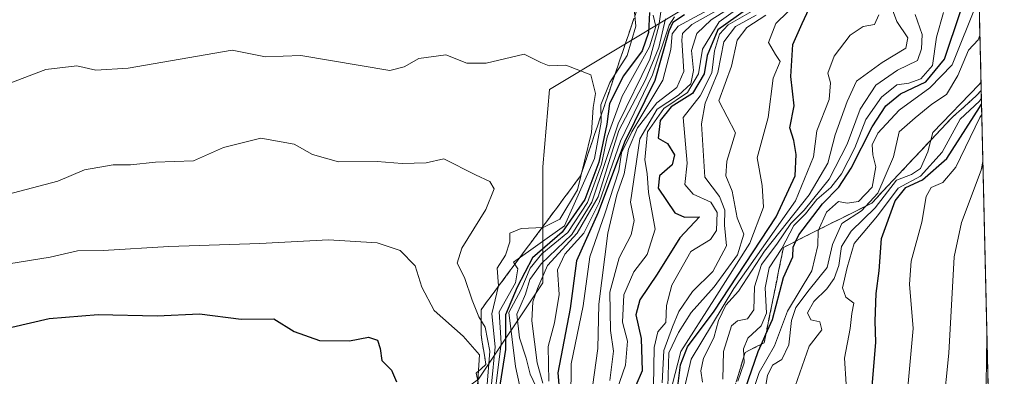
# Model space of a CAD drawing. Units: metres. Extents: x 658670 to 662106, y 4727940 to 4730332.
# Drawn here: x 661919 to 662090, y 4730121 to 4730183 of the extents above; entities that cross this region are included whole.
import ezdxf

# ---------------------------------------------------------------- set-up
doc = ezdxf.new("R2010")
doc.units = ezdxf.units.M
doc.header["$MEASUREMENT"] = 0
doc.linetypes.add('TRAZOSX2', pattern=[1.5, 1, -0.5])
for name, color, linetype, lineweight in [('Arbolado forestal CxS', 92, 'Continuous', 0), ('Curva de nivel maestra', 36, 'Continuous', 30), ('Curva de nivel normal', 36, 'Continuous', 0), ('Escarpado Cxs', 39, 'Continuous', 13), ('Escarpado superficial', 39, 'TRAZOSX2', 0), ('Municipio CxS', 142, 'Continuous', 0)]:
    doc.layers.add(name, color=color, linetype=linetype, lineweight=lineweight)

# ---------------------------------------------------------------- blocks, each defined once
blk = doc.blocks.new('*U174')
at = {"layer": 'Curva de nivel normal', "color": 36, "linetype": 'Continuous', "lineweight": 0}
blk.add_polyline3d([(662087.16, 4730127.83, 835), (662087, 4730119.48, 835), (662085.56, 4730111.32, 835), (662082.82, 4730101.45, 835), (662079.57, 4730086.13, 835), (662079.52, 4730078.28, 835), (662079.16, 4730073.1, 835), (662079.25, 4730067.52, 835), (662078.6, 4730060.94, 835), (662078.87, 4730056.08, 835), (662078.5, 4730050.51, 835), (662078.05, 4730038.65, 835), (662078.06, 4730031.34, 835), (662082.13, 4730010.23, 835), (662085.3, 4730004.97, 835), (662089.8, 4730000.31, 835), (662090.18, 4729999.46, 835)], dxfattribs=at)
blk = doc.blocks.new('*U177')
at = {"layer": 'Curva de nivel normal', "color": 36, "linetype": 'Continuous', "lineweight": 0}
blk.add_polyline3d([(662030.31, 4730184.39, 965), (662029.95, 4730181.93, 965), (662028.4, 4730176.11, 965), (662022.85, 4730164.88, 965), (662018.28, 4730151.21, 965), (662014.82, 4730145.58, 965), (662009.46, 4730140.48, 965), (662007.46, 4730137.74, 965), (662006.72, 4730135.17, 965), (662005.24, 4730131.68, 965), (662005.67, 4730127.56, 965), (662006.84, 4730124.02, 965), (662007.52, 4730121.2, 965), (662009.17, 4730117.77, 965)], dxfattribs=at)
blk = doc.blocks.new('*U181')
at = {"layer": 'Curva de nivel normal', "color": 36, "linetype": 'Continuous', "lineweight": 0}
blk.add_polyline3d([(662086.25, 4730166.46, 845), (662085.91, 4730165.94, 845), (662081.72, 4730157.31, 845), (662079.48, 4730154.61, 845), (662077.44, 4730153.75, 845), (662076.53, 4730152.2, 845), (662075.78, 4730147.72, 845), (662073.93, 4730140.9, 845), (662073.64, 4730136.92, 845), (662074.27, 4730129.2, 845), (662073.03, 4730115.13, 845), (662070.14, 4730103.76, 845), (662066.22, 4730087.46, 845), (662065.58, 4730076.21, 845), (662066.04, 4730066.97, 845), (662065.14, 4730053.13, 845), (662065.35, 4730046.18, 845), (662065.91, 4730042.57, 845), (662064.66, 4730038.84, 845), (662064.62, 4730032.62, 845), (662067.58, 4730014.78, 845), (662073.3, 4729999.17, 845), (662079.06, 4729989.84, 845)], dxfattribs=at)
blk = doc.blocks.new('*U188')
at = {"layer": 'Curva de nivel normal', "color": 36, "linetype": 'Continuous', "lineweight": 0}
blk.add_polyline3d([(662021.4, 4730120.11, 935), (662022.05, 4730125.23, 935), (662021.52, 4730128.82, 935), (662021.45, 4730135.49, 935), (662023.04, 4730141.49, 935), (662025.16, 4730145.49, 935), (662025.66, 4730148, 935), (662025.05, 4730151.19, 935), (662026.64, 4730162.22, 935), (662029.67, 4730167.4, 935), (662033.38, 4730169.86, 935), (662035.52, 4730171.82, 935), (662035.98, 4730174.15, 935), (662035.68, 4730177.67, 935), (662036.57, 4730180.59, 935), (662039.06, 4730183, 935), (662048.1, 4730188.77, 935)], dxfattribs=at)
blk = doc.blocks.new('*U191')
at = {"layer": 'Curva de nivel normal', "color": 36, "linetype": 'Continuous', "lineweight": 0}
blk.add_polyline3d([(661911.88, 4730151.38, 990), (661925.22, 4730154.85, 990), (661929.88, 4730156.87, 990), (661934.88, 4730157.72, 990), (661937.88, 4730157.71, 990), (661942.22, 4730158.16, 990), (661948.88, 4730158.43, 990), (661954.08, 4730160.74, 990), (661960.6, 4730162.38, 990), (661966.39, 4730161.33, 990), (661969.6, 4730159.53, 990), (661974.15, 4730158.21, 990), (661980.86, 4730158.3, 990), (661985.21, 4730157.94, 990), (661989.44, 4730158.04, 990), (661992.49, 4730158.76, 990), (661998.02, 4730155.95, 990), (662000.52, 4730154.78, 990), (662001.26, 4730153.53, 990), (661999.83, 4730149.92, 990), (661995.61, 4730143.17, 990), (661994.8, 4730140.56, 990), (661996.11, 4730138.06, 990), (661997.44, 4730134.1, 990), (661998.61, 4730131.23, 990), (661999.72, 4730129.43, 990), (662000.5, 4730125.2, 990), (661999.99, 4730118.72, 990)], dxfattribs=at)
blk = doc.blocks.new('*U192')
at = {"layer": 'Curva de nivel normal', "color": 36, "linetype": 'Continuous', "lineweight": 0}
blk.add_polyline3d([(662041.42, 4730185.39, 940), (662035.7, 4730182.17, 940), (662034.11, 4730180.64, 940), (662033.95, 4730179.46, 940), (662034.34, 4730173.96, 940), (662033.08, 4730171.2, 940), (662029.6, 4730168.52, 940), (662026.25, 4730164.17, 940), (662024.66, 4730160.45, 940), (662023.94, 4730156.16, 940), (662022.65, 4730152.49, 940), (662021.1, 4730145.79, 940), (662019.5, 4730133.44, 940), (662019.32, 4730125.67, 940), (662018.39, 4730118.99, 940)], dxfattribs=at)
blk = doc.blocks.new('*U195')
at = {"layer": 'Curva de nivel normal', "color": 36, "linetype": 'Continuous', "lineweight": 0}
blk.add_polyline3d([(662031.15, 4730183.15, 960), (662029.97, 4730178.15, 960), (662027.66, 4730172.54, 960), (662022.98, 4730163.72, 960), (662021.46, 4730158.88, 960), (662019.39, 4730152.15, 960), (662015.74, 4730145.82, 960), (662010.58, 4730140.16, 960), (662008.83, 4730136.16, 960), (662007.98, 4730133.82, 960), (662007.83, 4730130.49, 960), (662008.75, 4730123.19, 960), (662009.73, 4730119.63, 960)], dxfattribs=at)
blk = doc.blocks.new('*U196')
at = {"layer": 'Curva de nivel normal', "color": 36, "linetype": 'Continuous', "lineweight": 0}
blk.add_polyline3d([(662086.12, 4730172.2, 860), (662085.78, 4730171.74, 860), (662077.7, 4730163.34, 860), (662076.85, 4730159.97, 860), (662075.58, 4730157.09, 860), (662074, 4730156.03, 860), (662071.38, 4730155.04, 860), (662067.64, 4730150.21, 860), (662063.51, 4730146.15, 860), (662061.78, 4730143.49, 860), (662061.36, 4730140.15, 860), (662060.5, 4730137.89, 860), (662059.22, 4730136.09, 860), (662056.96, 4730133.89, 860), (662055.88, 4730131.92, 860), (662056.43, 4730130.69, 860), (662058.04, 4730130.32, 860), (662058.39, 4730128.96, 860), (662056.15, 4730126.08, 860), (662053.74, 4730119.15, 860)], dxfattribs=at)
blk = doc.blocks.new('*U199')
at = {"layer": 'Curva de nivel normal', "color": 36, "linetype": 'Continuous', "lineweight": 0}
blk.add_polyline3d([(662031.54, 4730118.98, 910), (662031.73, 4730124.94, 910), (662033.42, 4730128.47, 910), (662035.57, 4730131.95, 910), (662039.59, 4730136.46, 910), (662043.65, 4730142.02, 910), (662044.77, 4730145.61, 910), (662043.62, 4730148.49, 910), (662042.72, 4730153.15, 910), (662041.64, 4730155.78, 910), (662041.82, 4730158.33, 910), (662043.31, 4730163.29, 910), (662040.43, 4730168.87, 910), (662042.6, 4730174.9, 910), (662043.64, 4730179.43, 910), (662045.31, 4730181.65, 910), (662048.64, 4730183.82, 910)], dxfattribs=at)
blk = doc.blocks.new('*U202')
at = {"layer": 'Curva de nivel normal', "color": 36, "linetype": 'Continuous', "lineweight": 0}
blk.add_polyline3d([(662025.14, 4730190.41, 980), (662025.97, 4730181.91, 980), (662024.46, 4730176.8, 980), (662021.45, 4730172.04, 980), (662019.84, 4730168.15, 980), (662019.93, 4730165.15, 980), (662018.76, 4730158.82, 980), (662013.55, 4730147.07, 980), (662004.64, 4730140.74, 980), (662005.38, 4730139.57, 980), (662004.96, 4730137.14, 980), (662002.15, 4730132.1, 980), (662002.49, 4730126.62, 980), (662001.56, 4730119.1, 980)], dxfattribs=at)
blk = doc.blocks.new('*U215')
at = {"layer": 'Curva de nivel normal', "color": 36, "linetype": 'Continuous', "lineweight": 0}
blk.add_polyline3d([(662028.99, 4730183.83, 970), (662029.44, 4730181.84, 970), (662028.34, 4730178.27, 970), (662023.58, 4730169.66, 970), (662020.97, 4730162.51, 970), (662019.96, 4730157.84, 970), (662017.53, 4730151.12, 970), (662014.1, 4730145.94, 970), (662009.57, 4730142.21, 970), (662007.54, 4730139.72, 970), (662005.9, 4730135.88, 970), (662003.82, 4730131.98, 970), (662004.98, 4730122.58, 970), (662007.66, 4730110.27, 970)], dxfattribs=at)
blk = doc.blocks.new('*U216')
at = {"layer": 'Curva de nivel normal', "color": 36, "linetype": 'Continuous', "lineweight": 0}
blk.add_polyline3d([(661916.55, 4730171.82, 985), (661923.13, 4730174.34, 985), (661928.52, 4730174.96, 985), (661931.86, 4730174.24, 985), (661937.48, 4730174.54, 985), (661955.58, 4730177.68, 985), (661961.39, 4730176.56, 985), (661967.55, 4730176.76, 985), (661983.08, 4730174.14, 985), (661985.59, 4730174.78, 985), (661988.16, 4730176.25, 985), (661992.86, 4730176.88, 985), (661996.5, 4730175.44, 985), (661999.84, 4730175.44, 985), (662006.5, 4730176.98, 985), (662009.41, 4730175.55, 985), (662010.83, 4730174.98, 985), (662013.75, 4730175.09, 985), (662018.12, 4730173.43, 985), (662018.95, 4730170.15, 985), (662018.49, 4730167.7, 985), (662018.25, 4730163.35, 985), (662015.79, 4730153.37, 985), (662012.7, 4730148.26, 985), (662009.82, 4730146.76, 985), (662005.99, 4730146.63, 985), (662004, 4730145.82, 985), (662004, 4730144.29, 985), (662003.26, 4730141.98, 985), (662001.79, 4730139.7, 985), (662002.02, 4730136.61, 985), (662000.86, 4730131.76, 985), (662001.45, 4730125.96, 985), (662000.77, 4730119.5, 985)], dxfattribs=at)
blk = doc.blocks.new('*U217')
at = {"layer": 'Curva de nivel normal', "color": 36, "linetype": 'Continuous', "lineweight": 0}
blk.add_polyline3d([(662056.68, 4730188.56, 905), (662050.37, 4730182.33, 905), (662049.09, 4730179.02, 905), (662050.32, 4730176.93, 905), (662051.12, 4730175.73, 905), (662049.89, 4730172.85, 905), (662049, 4730165.94, 905), (662047.12, 4730158.94, 905), (662047.97, 4730154.1, 905), (662048.19, 4730150.34, 905), (662045.8, 4730144.05, 905), (662039.68, 4730134.34, 905), (662033.77, 4730125.15, 905), (662031.28, 4730115.49, 905)], dxfattribs=at)
blk = doc.blocks.new('*U221')
at = {"layer": 'Curva de nivel normal', "color": 36, "linetype": 'Continuous', "lineweight": 0}
blk.add_polyline3d([(662086.45, 4730158.28, 840), (662086.13, 4730156.79, 840), (662082.69, 4730147.66, 840), (662081.44, 4730141.66, 840), (662080.48, 4730124.85, 840), (662079.52, 4730115.13, 840), (662076.6, 4730104.45, 840), (662074.04, 4730093.26, 840), (662072.21, 4730086.31, 840), (662072.16, 4730082.38, 840), (662072.68, 4730078.95, 840), (662072.41, 4730074.6, 840), (662073.35, 4730071.33, 840), (662073.65, 4730067.85, 840), (662072.56, 4730061.89, 840), (662071.66, 4730052.51, 840), (662072.47, 4730045.24, 840), (662072.8, 4730040.34, 840), (662072.25, 4730037.82, 840), (662071.08, 4730035.65, 840), (662071.35, 4730029.49, 840), (662074.79, 4730012.65, 840), (662078.25, 4730003.82, 840), (662082.76, 4729996.82, 840)], dxfattribs=at)
blk = doc.blocks.new('*U223')
at = {"layer": 'Curva de nivel normal', "color": 36, "linetype": 'Continuous', "lineweight": 0}
blk.add_polyline3d([(661913.03, 4730139.89, 995), (661923.88, 4730141.6, 995), (661928.66, 4730142.72, 995), (661933.09, 4730142.8, 995), (661944.55, 4730143.5, 995), (661960.42, 4730143.97, 995), (661972.4, 4730144.66, 995), (661980.85, 4730144.12, 995), (661984.86, 4730142.8, 995), (661987.52, 4730140.12, 995), (661988.66, 4730136.4, 995), (661990.82, 4730132.3, 995), (661995.85, 4730127.82, 995), (661998.73, 4730124.61, 995), (661998.16, 4730116.52, 995)], dxfattribs=at)
blk = doc.blocks.new('*U224')
at = {"layer": 'Curva de nivel normal', "color": 36, "linetype": 'Continuous', "lineweight": 0}
blk.add_polyline3d([(662029.06, 4730119.05, 920), (662029.16, 4730125.88, 920), (662029.79, 4730128.58, 920), (662031.18, 4730130.21, 920), (662031.28, 4730133.19, 920), (662032.24, 4730136.74, 920), (662035.54, 4730142.62, 920), (662038.96, 4730144.71, 920), (662040.03, 4730146.29, 920), (662040.13, 4730149.39, 920), (662039, 4730151.23, 920), (662035.97, 4730152.61, 920), (662034.49, 4730154.29, 920), (662034.9, 4730158, 920), (662034.2, 4730165.98, 920), (662037.17, 4730169.73, 920), (662039.2, 4730173.74, 920), (662039.66, 4730177.59, 920), (662040.52, 4730180.5, 920), (662042.04, 4730182.14, 920), (662046.55, 4730184.68, 920)], dxfattribs=at)
blk = doc.blocks.new('*U226')
at = {"layer": 'Curva de nivel normal', "color": 36, "linetype": 'Continuous', "lineweight": 0}
blk.add_polyline3d([(662032.67, 4730183.54, 955), (662031.76, 4730182.09, 955), (662028.84, 4730173.42, 955), (662023.31, 4730161.82, 955), (662019.55, 4730151.15, 955), (662016.88, 4730145.82, 955), (662013.6, 4730142.15, 955), (662012.3, 4730139.39, 955), (662012.6, 4730135.09, 955), (662011.76, 4730130.19, 955), (662010.66, 4730126.03, 955), (662010.8, 4730119.98, 955)], dxfattribs=at)
blk = doc.blocks.new('*U227')
at = {"layer": 'Curva de nivel normal', "color": 36, "linetype": 'Continuous', "lineweight": 0}
blk.add_polyline3d([(662086.19, 4730169.35, 855), (662085.85, 4730168.79, 855), (662082.49, 4730165.7, 855), (662079.37, 4730159.94, 855), (662075.55, 4730155.74, 855), (662071.7, 4730153.64, 855), (662068.08, 4730148.84, 855), (662064.03, 4730143.97, 855), (662062.77, 4730139.82, 855), (662061.99, 4730136.28, 855), (662062.57, 4730134.67, 855), (662063.93, 4730133.62, 855), (662063.59, 4730131.82, 855), (662063.3, 4730129.15, 855), (662062.32, 4730123.98, 855), (662062.61, 4730119.46, 855)], dxfattribs=at)
blk = doc.blocks.new('*U230')
at = {"layer": 'Curva de nivel normal', "color": 36, "linetype": 'Continuous', "lineweight": 0}
blk.add_polyline3d([(662021.67, 4730115.6, 930), (662024.13, 4730122.8, 930), (662024.52, 4730126.98, 930), (662023.64, 4730130.27, 930), (662023.86, 4730135.02, 930), (662025.63, 4730139.04, 930), (662027.95, 4730142.06, 930), (662029.32, 4730146.49, 930), (662028.19, 4730152.91, 930), (662027.91, 4730156.18, 930), (662027.51, 4730158.58, 930), (662027.99, 4730163.49, 930), (662030.85, 4730167.55, 930), (662034.97, 4730170.33, 930), (662036.85, 4730173.58, 930), (662037.56, 4730177.86, 930), (662040.49, 4730182.65, 930), (662047.55, 4730187.78, 930)], dxfattribs=at)
blk = doc.blocks.new('*U231')
at = {"layer": 'Curva de nivel normal', "color": 36, "linetype": 'Continuous', "lineweight": 0}
blk.add_polyline3d([(662040.66, 4730185.84, 945), (662033.31, 4730181.89, 945), (662032.3, 4730180.54, 945), (662032.08, 4730177.84, 945), (662030.64, 4730172.49, 945), (662025.26, 4730163.49, 945), (662023.47, 4730159.82, 945), (662023, 4730156.65, 945), (662020.57, 4730149.19, 945), (662017.95, 4730141.66, 945), (662016.8, 4730133.15, 945), (662014.71, 4730123.04, 945), (662014.64, 4730116.7, 945)], dxfattribs=at)
blk = doc.blocks.new('*U235')
at = {"layer": 'Curva de nivel normal', "color": 36, "linetype": 'Continuous', "lineweight": 0}
blk.add_polyline3d([(662046.9, 4730183.82, 915), (662043.33, 4730181.82, 915), (662041.3, 4730179.15, 915), (662040.22, 4730173.82, 915), (662038.01, 4730168.49, 915), (662037.38, 4730164.89, 915), (662037.96, 4730155.56, 915), (662040.53, 4730152.17, 915), (662041.46, 4730149.8, 915), (662041.43, 4730147.22, 915), (662041.73, 4730143.57, 915), (662039.37, 4730139.1, 915), (662035.86, 4730135.64, 915), (662033.45, 4730132.15, 915), (662032.36, 4730129.49, 915), (662030.83, 4730125.37, 915), (662030.54, 4730119.72, 915)], dxfattribs=at)
blk = doc.blocks.new('*U239')
at = {"layer": 'Curva de nivel maestra', "color": 36, "linetype": 'Continuous', "lineweight": 30}
blk.add_polyline3d([(662066.87, 4730115.56, 850), (662067.77, 4730126.81, 850), (662067.64, 4730130.46, 850), (662067.85, 4730135.31, 850), (662068.35, 4730139.25, 850), (662068.8, 4730144.86, 850), (662071.18, 4730151.45, 850), (662073, 4730153.78, 850), (662075.9, 4730155.11, 850), (662080.18, 4730158.81, 850), (662085.87, 4730167.73, 850), (662086.21, 4730168.27, 850)], dxfattribs=at)
blk = doc.blocks.new('*U241')
at = {"layer": 'Curva de nivel maestra', "color": 36, "linetype": 'Continuous', "lineweight": 30}
blk.add_polyline3d([(662028.34, 4730184.28, 975), (662028.19, 4730180.78, 975), (662027.07, 4730177.56, 975), (662023.78, 4730173.25, 975), (662021.38, 4730168.43, 975), (662020.88, 4730164.83, 975), (662019.51, 4730158.17, 975), (662017.08, 4730151.65, 975), (662013.11, 4730145.96, 975), (662007.93, 4730141.5, 975), (662005.27, 4730136.36, 975), (662003.26, 4730131.54, 975), (662003.22, 4730125.49, 975), (662002.05, 4730118.21, 975)], dxfattribs=at)
blk = doc.blocks.new('*U243')
at = {"layer": 'Curva de nivel maestra', "color": 36, "linetype": 'Continuous', "lineweight": 30}
blk.add_polyline3d([(662045.01, 4730118.59, 875), (662047.25, 4730125.15, 875), (662047.833, 4730126.4336, 875), (662048.6202, 4730128.1665, 875), (662049.78, 4730130.72, 875), (662051.67, 4730138.07, 875), (662053.3, 4730141.66, 875), (662053.35, 4730143.35, 875), (662053.8654, 4730144.4156, 875), (662054.39, 4730145.5, 875), (662058.47, 4730150.93, 875), (662061.35, 4730153.84, 875), (662063.49, 4730157.11, 875), (662067.12, 4730164.34, 875), (662069.55, 4730167.99, 875), (662072.09, 4730170.09, 875), (662076.51, 4730172.21, 875), (662079.78, 4730176.15, 875), (662085.29, 4730192.62, 875)], dxfattribs=at)
blk = doc.blocks.new('*U245')
at = {"layer": 'Curva de nivel maestra', "color": 36, "linetype": 'Continuous', "lineweight": 30}
blk.add_polyline3d([(662034.44, 4730183.85, 950), (662032.39, 4730182.5, 950), (662031.7, 4730181.03, 950), (662029.28, 4730172.41, 950), (662023.98, 4730161.65, 950), (662019.41, 4730149.38, 950), (662015.61, 4730141, 950), (662014.51, 4730132.68, 950), (662012.36, 4730121.45, 950), (662012.88, 4730115.35, 950)], dxfattribs=at)
blk = doc.blocks.new('*U249')
at = {"layer": 'Curva de nivel maestra', "color": 36, "linetype": 'Continuous', "lineweight": 30}
blk.add_polyline3d([(662045.22, 4730184.82, 925), (662040.24, 4730181.23, 925), (662038.36, 4730176.79, 925), (662037.85, 4730173.56, 925), (662035.82, 4730170.16, 925), (662032.09, 4730167.85, 925), (662030.17, 4730165.46, 925), (662029.86, 4730162.39, 925), (662031.5, 4730161.44, 925), (662032.72, 4730159.45, 925), (662032.26, 4730157.72, 925), (662030.06, 4730155.79, 925), (662029.85, 4730153.67, 925), (662032.73, 4730149.34, 925), (662034.46, 4730148.57, 925), (662037.08, 4730148.62, 925), (662033.65, 4730144.99, 925), (662029.65, 4730138.66, 925), (662026.64, 4730134.2, 925), (662025.96, 4730131.55, 925), (662026.88, 4730127.42, 925), (662027.06, 4730121.82, 925), (662023.76, 4730114.12, 925)], dxfattribs=at)

msp = doc.modelspace()

# ---------------------------------------------------------------- linework, layer by layer
at = {"layer": 'Arbolado forestal CxS', "color": 92, "linetype": 'Continuous', "lineweight": 0}
for points in [[(661617.71, 4730321.48, 912.72), (662082.36, 4730332.26, 933.96), (662082.99, 4730305.34, 947.43), (662082.96, 4730305.31, 947.44), (662063.6, 4730225.57, 970.79), (662067.88, 4730196.36, 887.76), (662055.81, 4730191.05, 902.28), (662033.35, 4730184.31, 939.02), (662010.89, 4730170.84, 987.07), (662009.77, 4730157.37, 988.8), (662009.77, 4730137.16, 954.45), (661998.54, 4730120.32, 981.48), (661977.21, 4730104.6, 992.24), (661946.89, 4730082.14, 1013.45), (661949.12, 4730070.02, 1007.56), (661939.07, 4730063.5, 1002.67), (661923.46, 4730046.74, 1003.79), (661891.4, 4730025.9, 1008.39), (661865.1, 4730001.98, 1040.81), (661853.95, 4729984.66, 1045.16), (661854.99, 4729959.27, 1036.59), (661865.12, 4729921.33, 1034.52), (661863.43, 4729909.68, 1062.58), (661851.46, 4729902.5, 1075.09)], [(662082.99, 4730305.34, 947.43), (662082.96, 4730305.31, 947.44), (662063.6, 4730225.57, 970.79), (662067.88, 4730196.36, 887.76), (662055.81, 4730191.05, 902.28), (662033.35, 4730184.31, 939.02), (662010.89, 4730170.84, 987.07), (662009.77, 4730157.37, 988.8), (662009.77, 4730137.16, 954.45), (661998.54, 4730120.32, 981.48), (661977.21, 4730104.6, 992.24), (661946.89, 4730082.14, 1013.45), (661949.12, 4730070.02, 1007.56), (661939.07, 4730063.5, 1002.67), (661923.46, 4730046.74, 1003.79), (661891.4, 4730025.9, 1008.39), (661865.1, 4730001.98, 1040.81), (661853.95, 4729984.66, 1045.16), (661854.99, 4729959.27, 1036.59), (661865.12, 4729921.33, 1034.52), (661863.43, 4729909.68, 1062.58), (661851.46, 4729902.5, 1075.09)], [(662082.99, 4730305.34, 947.43), (662082.96, 4730305.31, 947.44), (662063.6, 4730225.57, 970.79), (662067.88, 4730196.36, 887.76), (662055.81, 4730191.05, 902.28), (662033.35, 4730184.31, 939.02), (662010.89, 4730170.84, 987.07), (662009.77, 4730157.37, 988.8), (662009.77, 4730137.16, 954.45), (661998.54, 4730120.32, 981.48), (661977.21, 4730104.6, 992.24), (661946.89, 4730082.14, 1013.45), (661949.12, 4730070.02, 1007.56), (661939.07, 4730063.5, 1002.67), (661923.46, 4730046.74, 1003.79), (661891.4, 4730025.9, 1008.39), (661865.1, 4730001.98, 1040.81), (661853.95, 4729984.66, 1045.16), (661854.99, 4729959.27, 1036.59), (661865.12, 4729921.33, 1034.52), (661863.43, 4729909.68, 1062.58), (661851.46, 4729902.5, 1075.09)], [(662082.99, 4730305.34, 947.43), (662089.81, 4730015.02, 828.11), (662089.78, 4730015.01, 828.13), (662067.44, 4730018.58, 842.85), (662047.88, 4730010.64, 859.51), (662033.35, 4730005.96, 870.26), (662024.67, 4729992.49, 879.91), (662009.12, 4729971.92, 896.22), (661993.35, 4729965.31, 908.73), (661949.3, 4729939.83, 945.49), (661928.76, 4729913.47, 967.15), (661923.97, 4729895.61, 971.33)], [(662082.99, 4730305.34, 947.43), (662089.81, 4730015.02, 828.11)], [(661851.46, 4729902.5, 1075.09), (661863.43, 4729909.68, 1062.58), (661865.12, 4729921.33, 1034.52), (661854.99, 4729959.27, 1036.59), (661853.95, 4729984.66, 1045.16), (661865.1, 4730001.98, 1040.81), (661891.4, 4730025.9, 1008.39), (661923.46, 4730046.74, 1003.79), (661939.07, 4730063.5, 1002.67), (661949.12, 4730070.02, 1007.56), (661946.89, 4730082.14, 1013.45), (661977.21, 4730104.6, 992.24), (661998.54, 4730120.32, 981.48), (662009.77, 4730137.16, 954.45), (662009.77, 4730157.37, 988.8), (662010.89, 4730170.84, 987.07), (662033.35, 4730184.31, 939.02)]]:
    msp.add_polyline3d(points, dxfattribs=at)
at = {"layer": 'Curva de nivel maestra', "color": 36, "linetype": 'Continuous', "lineweight": 30}
for points in [[(662033, 4730116.82, 900), (662033.73, 4730122.82, 900), (662034.94, 4730126, 900), (662039.59, 4730132.19, 900), (662050.4, 4730148.66, 900), (662053.7, 4730155.82, 900), (662053.92, 4730159.52, 900), (662053.52, 4730161.95, 900), (662052.78, 4730164.18, 900), (662053.58, 4730168, 900), (662052.98, 4730173.14, 900), (662053.33, 4730178.72, 900), (662054.95, 4730182.36, 900), (662056.91, 4730186.63, 900)], [(661917.22, 4730129.42, 1000), (661923.72, 4730130.95, 1000), (661932.22, 4730131.64, 1000), (661942.55, 4730131.36, 1000), (661949.88, 4730131.75, 1000), (661957.18, 4730130.8, 1000), (661962.84, 4730130.84, 1000), (661966.41, 4730128.68, 1000), (661970.82, 4730127.09, 1000), (661976.06, 4730127, 1000), (661979.38, 4730127.65, 1000), (661980.9, 4730127.17, 1000), (661981.4, 4730125.67, 1000), (661981.66, 4730123.6, 1000), (661983.38, 4730121.94, 1000), (661984.26, 4730119.87, 1000)]]:
    msp.add_polyline3d(points, dxfattribs=at)
at = {"layer": 'Curva de nivel normal', "color": 36, "linetype": 'Continuous', "lineweight": 0}
for points in [[(662069.32, 4730188.52, 890), (662071.47, 4730182.71, 890), (662073.36, 4730179.86, 890), (662073.01, 4730178.03, 890), (662068.86, 4730175.58, 890), (662064.39, 4730172.28, 890), (662062.79, 4730168.77, 890), (662060.7, 4730162.96, 890), (662059.42, 4730158.03, 890), (662056.19, 4730152.51, 890), (662048.38, 4730142.64, 890), (662043.84, 4730135.71, 890), (662041.66, 4730133.25, 890), (662040.39, 4730130.55, 890), (662039.57, 4730127.56, 890), (662037.74, 4730124.01, 890), (662037.26, 4730121.78, 890), (662037.56, 4730119.82, 890)], [(662085.44, 4730185.99, 870), (662081.08, 4730175.15, 870), (662077.22, 4730171.12, 870), (662071.88, 4730167.22, 870), (662068.13, 4730163.24, 870), (662067.14, 4730161.22, 870), (662067.27, 4730159.46, 870), (662067.8, 4730157.37, 870), (662067.14, 4730153.81, 870), (662064.75, 4730151.31, 870), (662062.77, 4730151.04, 870), (662061.29, 4730151.3, 870), (662059.21, 4730149.48, 870), (662057.72, 4730146.2, 870), (662057.7, 4730143.67, 870), (662056.62, 4730139.21, 870), (662052.38, 4730132.2, 870), (662050.1, 4730126.16, 870), (662047.47, 4730121.49, 870), (662045.75, 4730116.49, 870)], [(662043.76, 4730119.97, 880), (662044.82, 4730123.18, 880), (662044.73, 4730125.66, 880), (662045.48, 4730127.47, 880), (662047.8, 4730129.63, 880), (662048.72, 4730131.88, 880), (662048.52, 4730136.24, 880), (662049.2, 4730139.78, 880), (662051.42, 4730143.12, 880), (662053.5, 4730147.15, 880), (662055.51, 4730149.17, 880), (662057.53, 4730151.66, 880), (662059.95, 4730153.79, 880), (662061.79, 4730156.16, 880), (662064.14, 4730160.66, 880), (662066.07, 4730165.62, 880), (662068.76, 4730169.53, 880), (662071.42, 4730171.64, 880), (662073.55, 4730171.96, 880), (662075.64, 4730172.69, 880), (662077.65, 4730175.03, 880), (662078.36, 4730179.96, 880), (662079.57, 4730184.25, 880)], [(662068.32, 4730183.88, 895), (662067.58, 4730182.2, 895), (662065.6, 4730181.85, 895), (662063.31, 4730180.34, 895), (662060.52, 4730176.64, 895), (662059.43, 4730173.7, 895), (662059.87, 4730172.02, 895), (662059.64, 4730169.12, 895), (662057.5, 4730163.65, 895), (662056.9, 4730159.08, 895), (662053.76, 4730151.41, 895), (662043.05, 4730136.15, 895), (662035.62, 4730123.82, 895), (662034.18, 4730117.82, 895)], [(662074.64, 4730183.91, 885), (662075.84, 4730180.45, 885), (662075.72, 4730177.96, 885), (662075.04, 4730175.92, 885), (662071.59, 4730174.24, 885), (662067.78, 4730171.6, 885), (662065.06, 4730167.41, 885), (662062.81, 4730161.3, 885), (662059.66, 4730155.23, 885), (662055.29, 4730149.8, 885), (662052.96, 4730147.48, 885), (662050.54, 4730143.91, 885), (662047.88, 4730140.33, 885), (662046.64, 4730136.46, 885), (662046.51, 4730132.44, 885), (662045.42, 4730130.88, 885), (662043.7, 4730130.5, 885), (662042.61, 4730129.62, 885), (662041.23, 4730125.15, 885), (662041.14, 4730120.36, 885)], [(662085.93, 4730180.28, 865), (662085.6, 4730179.5, 865), (662083.92, 4730177.73, 865), (662082.05, 4730173.28, 865), (662080.11, 4730169.99, 865), (662077.54, 4730168.27, 865), (662074.64, 4730165.93, 865), (662071.84, 4730163.48, 865), (662070.87, 4730159.13, 865), (662068.14, 4730152.79, 865), (662065.26, 4730149.71, 865), (662061.87, 4730147.46, 865), (662060.26, 4730143.82, 865), (662059.28, 4730139.82, 865), (662056.15, 4730135.93, 865), (662053.84, 4730132.84, 865), (662053.06, 4730130.56, 865), (662052.63, 4730126.35, 865), (662051.43, 4730123.8, 865), (662049.77, 4730122.76, 865), (662048.88, 4730120.98, 865), (662048.06, 4730115.82, 865)]]:
    msp.add_polyline3d(points, dxfattribs=at)
at = {"layer": 'Escarpado Cxs', "color": 39, "linetype": 'Continuous', "lineweight": 13}
for points in [[(662085.83, 4730184.46, 866.48), (662085.88, 4730182.49, 866.15), (662085.92, 4730180.53, 864.26), (662085.97, 4730178.56, 862.89), (662086.02, 4730176.6, 861.7), (662086.06, 4730174.63, 860.57), (662086.11, 4730172.66, 859.62), (662086.16, 4730170.7, 852.39), (662085.28, 4730169.72, 852.79), (662083.96, 4730168.54, 854.95), (662082.64, 4730167.36, 854.19), (662081.83, 4730166.64, 854.24), (662081.03, 4730165.92, 856.46), (662080.1, 4730164.93, 859.31), (662079.17, 4730163.93, 858.7), (662078.24, 4730162.94, 858.49), (662077.31, 4730161.95, 859.17), (662076.38, 4730160.96, 860.65), (662075.45, 4730159.97, 861.9), (662074.52, 4730158.98, 862.09), (662073.59, 4730157.99, 861.38), (662072.66, 4730157, 859.66), (662071.73, 4730156.01, 858.5), (662070.8, 4730155.02, 857.69), (662069.87, 4730154.03, 859), (662068.94, 4730153.04, 860.83), (662068.01, 4730152.04, 861.81), (662067.08, 4730151.05, 862.69), (662065.8, 4730150.41, 864.77), (662064.51, 4730149.76, 867.05), (662063.23, 4730149.12, 865.67), (662061.95, 4730148.48, 864.33), (662060.66, 4730147.83, 865.11), (662059.38, 4730147.19, 867.37), (662058.1, 4730146.54, 869.68), (662056.81, 4730145.9, 870.88), (662055.53, 4730145.25, 872.62), (662054.25, 4730144.61, 874.07), (662052.96, 4730143.96, 874.13), (662051.68, 4730143.32, 877.61), (662051.4, 4730141.93, 880.66), (662051.12, 4730140.55, 877.43), (662050.84, 4730139.16, 875.69), (662050.56, 4730137.77, 875.3), (662050.28, 4730136.39, 875.85), (662050, 4730135, 876.45), (662049.72, 4730133.61, 877.36), (662049.44, 4730132.23, 879.33), (662049.16, 4730130.84, 880.03), (662048.88, 4730129.45, 878.99), (662048.6, 4730128.07, 874.11), (662048.32, 4730126.68, 871.33), (662046.66, 4730125.84, 874.7), (662045, 4730125, 878.99), (662044.61, 4730123.72, 880.05), (662044.23, 4730122.44, 881.35), (662043.84, 4730121.16, 880.62), (662043.46, 4730119.88, 879.67)], [(661998.46, 4730119.8, 994.76), (661998.14, 4730121.38, 997.13), (661998.98, 4730122.14, 997.17), (661999.82, 4730122.9, 997), (661999.61, 4730124.21, 996.61), (661999.39, 4730125.51, 995.04), (661999.18, 4730126.81, 994.31), (661998.97, 4730128.12, 993.98), (661998.97, 4730129.57, 992.19), (661998.97, 4730131.01, 989.73), (661998.97, 4730132.46, 987.82), (661999.93, 4730133.75, 985.92), (662000.9, 4730135.05, 985.13), (662001.86, 4730136.34, 986.49), (662002.82, 4730137.64, 985.53), (662003.79, 4730138.93, 983), (662004.75, 4730140.23, 977.85), (662005.71, 4730141.53, 975.69), (662006.68, 4730142.82, 977.62), (662007.64, 4730144.12, 981.33), (662008.6, 4730145.41, 983.18), (662009.57, 4730146.71, 986.41), (662010.53, 4730148, 988.06), (662011.49, 4730149.3, 989.82), (662012.46, 4730150.59, 989.69), (662013.42, 4730151.89, 990.25), (662014.39, 4730153.18, 985.91), (662015.35, 4730154.48, 983.41), (662016.32, 4730155.77, 985.21), (662016.81, 4730157.22, 985.81), (662017.3, 4730158.66, 985.69), (662017.79, 4730160.11, 983.99), (662018.28, 4730161.56, 982.12), (662018.77, 4730163, 982.74), (662019.26, 4730164.45, 985.26), (662019.75, 4730165.89, 984.46), (662020.24, 4730167.34, 975.53), (662020.73, 4730168.78, 974.93), (662021.22, 4730170.23, 978.49), (662021.71, 4730171.67, 978.3), (662022.2, 4730173.12, 980.02), (662022.69, 4730174.57, 980.13), (662023.18, 4730176.01, 982.29), (662023.67, 4730177.46, 981.31), (662024.16, 4730178.9, 981.31), (662024.65, 4730180.35, 981.56), (662025.14, 4730181.79, 980.76), (662025.63, 4730183.24, 980.77)]]:
    msp.add_polyline3d(points, dxfattribs=at)
at = {"layer": 'Escarpado superficial', "color": 39, "linetype": 'TRAZOSX2', "lineweight": 0}
for points in [[(662026.62, 4730186.13, 977.83), (662025.14, 4730181.79, 980.76), (662023.67, 4730177.46, 981.31), (662020.73, 4730168.78, 974.93), (662019.26, 4730164.45, 985.26), (662016.32, 4730155.77, 985.21), (662013.42, 4730151.89, 990.25), (662010.53, 4730148, 988.06), (662007.64, 4730144.12, 981.33), (662001.86, 4730136.34, 986.49), (661998.97, 4730132.46, 987.82), (661998.97, 4730128.12, 993.98), (661999.39, 4730125.51, 995.04), (661999.82, 4730122.9, 997), (661998.14, 4730121.38, 997.13), (661998.77, 4730118.23, 989.37), (661996.84, 4730115.04, 997.39), (661994.9, 4730111.86, 994.68), (661993.55, 4730108.88, 991.07), (661990.54, 4730107.66, 994.52)], [(662086.16, 4730170.7, 852.39), (662085.28, 4730169.72, 852.79), (662081.03, 4730165.92, 856.46)], [(662081.03, 4730165.92, 856.46), (662078.24, 4730162.94, 858.49), (662069.87, 4730154.03, 859), (662067.08, 4730151.05, 862.69), (662059.38, 4730147.19, 867.37), (662055.53, 4730145.25, 872.62), (662051.68, 4730143.32, 877.61), (662048.32, 4730126.68, 871.33), (662045, 4730125, 878.99), (662043.84, 4730121.16, 880.62), (662042.69, 4730117.31, 875.86)]]:
    msp.add_polyline3d(points, dxfattribs=at)
at = {"layer": 'Municipio CxS', "color": 142, "linetype": 'Continuous', "lineweight": 0}
msp.add_polyline3d([(662085.86, 4730183.06, 866.09), (662085.98, 4730178.09, 862.89), (662086.1, 4730173.11, 858.61), (662086.22, 4730168.14, 844.05), (662086.33, 4730163.17, 840.31), (662086.45, 4730158.19, 839.64), (662086.57, 4730153.22, 837.35), (662086.68, 4730148.25, 836.63), (662086.8, 4730143.27, 835.77), (662086.92, 4730138.3, 835.02), (662087.03, 4730133.33, 834.82), (662087.15, 4730128.35, 834.83), (662087.27, 4730123.38, 834.82), (662087.38, 4730118.41, 834.27)], dxfattribs=at)

# ---------------------------------------------------------------- block references
at = {"layer": 'Curva de nivel maestra', "color": 36, "linetype": 'Continuous', "lineweight": 30}
for name in ['*U249', '*U245', '*U241', '*U243', '*U239']:
    msp.add_blockref(name, (0, 0), dxfattribs=at)
at = {"layer": 'Curva de nivel normal', "color": 36, "linetype": 'Continuous', "lineweight": 0}
for name in ['*U188', '*U192', '*U231', '*U230', '*U224', '*U235', '*U199', '*U217', '*U226', '*U195', '*U177', '*U215', '*U202', '*U216', '*U191', '*U223', '*U196', '*U227', '*U181', '*U221', '*U174']:
    msp.add_blockref(name, (0, 0), dxfattribs=at)

doc.saveas('drawing.dxf')
